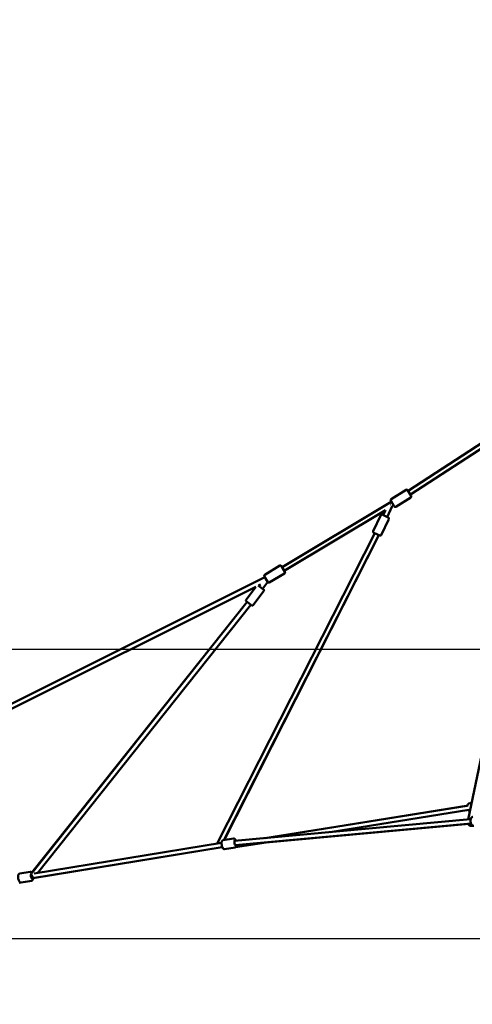
# Model space of a CAD drawing. Units: millimetres. Extents: x -32392 to 59264, y 42276 to 74623.
# Drawn here: x 43994 to 46061, y 43286 to 47779 of the extents above; entities that cross this region are included whole.
import ezdxf

# ---------------------------------------------------------------- set-up
doc = ezdxf.new("R2010")
doc.units = ezdxf.units.MM
doc.layers.add('MD_Visible', color=7, linetype='Continuous', lineweight=50)
doc.styles.get("Standard").update_dxf_attribs({"font": 'arial.ttf'})
doc.dimstyles.new('asd', dxfattribs={"dimtxt": 300, "dimasz": 100, "dimexe": 1.25, "dimexo": 0.625, "dimgap": 80, "dimtad": 1, "dimdec": 0, "dimlfac": 0.1, "dimrnd": 5, "dimtxsty": 'Standard', "dimcen": 0, "dimadec": 0, "dimazin": 0, "dimtfac": 1, "dimtdec": 0, "dimtix": 1, "dimtmove": 2, "dimatfit": 3, "dimfxl": 1, "dimarcsym": 0})

# ---------------------------------------------------------------- blocks, each defined once
blk = doc.blocks.new('CustomObjectsInViewport6_0')
at = {"layer": 'MD_Visible', "extrusion": (0, 1, 0)}
for p, q in [((20543, 15803.9), (19860.4, 15360.2)), ((20533.4, 15773.8), (19870.9, 15343.2)), ((20509.5, 15664.2), (20135.6, 13860.5)), ((19782.7, 15322.1), (19851.5, 15365)), ((19804.4, 15287.3), (19873.2, 15330.2)), ((19858.3, 15363.4), (19874.7, 15337.1)), ((19784, 15310.6), (19284.9, 15012.2)), ((19788.3, 15289.8), (19765.2, 15240.5)), ((19779.2, 15298.1), (19781, 15297.3)), ((19797.5, 15288.9), (19781.1, 15315.2)), ((19794.6, 15293.6), (19788.3, 15289.8)), ((19757.6, 15271.5), (19295.2, 14995)), ((19701.1, 15175.6), (19735.5, 15248.9)), ((19738.2, 15158.2), (19772.6, 15231.5)), ((19742.1, 15251.3), (19770.2, 15238.2)), ((19757.6, 15271.5), (19747.1, 15249)), ((19708.5, 15166.6), (18988.8, 13751)), ((19726.6, 15158.1), (19018.9, 13766.1)), ((19020.1, 13766.3), (19726.6, 15158.1)), ((19731.6, 15155.8), (19703.5, 15169)), ((19205.7, 14977.1), (19275.3, 15018.6)), ((19282.1, 15016.9), (19298, 14990.3)), ((19206.8, 14965.5), (16679.2, 13703.6)), ((19219.9, 14943.6), (19204, 14970.2)), ((19226.8, 14941.9), (19296.3, 14983.4)), ((19165, 14922.3), (16688.1, 13685.7)), ((19120.7, 14863.1), (19165, 14922.3)), ((19176.5, 14928.8), (19201, 14910.4)), ((19185.9, 14932.7), (19177.1, 14928.3)), ((19185.9, 14932.7), (19180.6, 14925.7)), ((19219.5, 14944.3), (19196.6, 14913.7)), ((19153.5, 14838.6), (19202, 14903.4)), ((18141.7, 13615.7), (19126.1, 14852.8)), ((19126.1, 14852.8), (18141.9, 13618.2)), ((18167.6, 13616.1), (19142, 14840.6)), ((19146.5, 14837.5), (19121.7, 14856.1)), ((20130.3, 13923.1), (19207, 13775.7)), ((20134.9, 13923.9), (19209.3, 13775.9)), ((20138, 13904.1), (19504.7, 13802.9)), ((19067.6, 13763), (20146.3, 13861.4)), ((19071.3, 13743.3), (20148.1, 13841.5)), ((20140.3, 13840.8), (19210.9, 13755.9)), ((20161.5, 13832.2), (20147.5, 13830.9)), ((18153.6, 13613.8), (19008.9, 13753.9)), ((19016.1, 13765.7), (19063.7, 13773.5)), ((19211.8, 13756.1), (19072.6, 13733.8)), ((18145.2, 13592.2), (19012.2, 13734.1)), ((19012.2, 13734.1), (18148.5, 13592.6)), ((19022.7, 13725.2), (19070.4, 13733)), ((19070.4, 13733), (19022.7, 13725.2)), ((18134.6, 13621.3), (18087.1, 13613.5)), ((18138.6, 13611.8), (18140.2, 13613.9)), ((18084.3, 13571.5), (18132, 13579.3)), ((18141.2, 13580.9), (18093.8, 13573)), ((18141.7, 13591.6), (18145.2, 13592.2))]:
    blk.add_line(p, q, dxfattribs=at)
at = {"layer": 'MD_Visible', "extrusion": (2.15951e-16, -3.30949e-57, -1)}
blk.add_arc((-19854.1, 15360.7), 5, 58.0526, 148.0526, dxfattribs=at)
at = {"layer": 'MD_Visible', "extrusion": (2.15951e-16, -1.47272e-57, -1)}
for centre, start, end in [((-19785.4, 15317.9), 328.0526, 58.0526), ((-19870.5, 15334.4), 148.0526, 238.0526)]:
    blk.add_arc(centre, 5, start, end, dxfattribs=at)
at = {"layer": 'MD_Visible', "extrusion": (2.15951e-16, 3.64041e-58, -1)}
blk.add_arc((-19801.8, 15291.6), 5, 238.0526, 328.0526, dxfattribs=at)
at = {"layer": 'MD_Visible', "extrusion": (2.15951e-16, -1.9585e-58, -1)}
blk.add_arc((-19740, 15246.8), 5, 25.1192, 115.1192, dxfattribs=at)
at = {"layer": 'MD_Visible', "extrusion": (2.15951e-16, -9.79252e-59, -1)}
for centre, start, end in [((-19768.1, 15233.7), 115.1192, 205.1192), ((-19705.6, 15173.5), 295.1192, 25.1192)]:
    blk.add_arc(centre, 5, start, end, dxfattribs=at)
at = {"layer": 'MD_Visible', "extrusion": (2.15951e-16, -3.14293e-57, -1)}
blk.add_arc((-19733.7, 15160.3), 5, 205.1192, 295.1192, dxfattribs=at)
at = {"layer": 'MD_Visible', "extrusion": (2.15951e-16, -3.56228e-57, -1)}
for centre, start, end in [((-19277.8, 15014.3), 59.1283, 149.1283), ((-19208.3, 14972.8), 329.1283, 59.1283), ((-19293.7, 14987.7), 149.1283, 239.1283), ((-19224.2, 14946.2), 239.1283, 329.1283)]:
    blk.add_arc(centre, 5, start, end, dxfattribs=at)
at = {"layer": 'MD_Visible', "extrusion": (2.15951e-16, -7.018e-58, -1)}
for centre, start, end in [((-19198, 14906.4), 126.7808, 216.7808), ((-19124.7, 14860.1), 306.7808, 36.7808)]:
    blk.add_arc(centre, 5, start, end, dxfattribs=at)
at = {"layer": 'MD_Visible', "extrusion": (2.15951e-16, 1.37661e-57, -1)}
blk.add_arc((-19149.5, 14841.5), 5, 216.7808, 306.7808, dxfattribs=at)
at = {"layer": 'MD_Visible', "extrusion": (2.15951e-16, 4.50856e-42, -1)}
blk.add_arc((-20149, 13916), 20, 20.9196, 96.4272, dxfattribs=at)
at = {"layer": 'MD_Visible', "extrusion": (2.15951e-16, 6.63838e-42, -1)}
blk.add_arc((-20149, 13916), 20, 286.996, 320.9196, dxfattribs=at)
at = {"layer": 'MD_Visible', "extrusion": (2.15943e-16, 1.49359e-20, -1)}
blk.add_ellipse((19717.5, 15162.4), major_axis=(-7.4, -13.9), ratio=0.635095, start_param=4.678687, end_param=4.679137, dxfattribs=at)
at = {"layer": 'MD_Visible'}
for centre, major_axis, ratio, start_param, end_param in [((19134.1, 14846.8), (15.1, 19), 0.412106, 4.713465, 4.725017), ((20142.9, 13846.6), (9.79, -2.03), 0.632352, 4.565891, 5.437607), ((18997.8, 13746.6), (-8.96, 4.43), 0.452436, 5.045978, 6.39272), ((18143.6, 13602), (-5.43, 9.24), 0.047421, 3.281282, 5.47481)]:
    blk.add_ellipse(centre, major_axis=major_axis, ratio=ratio, start_param=start_param, end_param=end_param, dxfattribs=at)
at = {"layer": 'MD_Visible', "extrusion": (2.15951e-16, 1.45908e-29, -1)}
blk.add_ellipse((20141.2, 13850.9), major_axis=(-1.1, 12.4), ratio=0.461267, start_param=2.663979, end_param=3.782947, dxfattribs=at)
at = {"layer": 'MD_Visible', "extrusion": (2.15951e-16, -1.68496e-29, -1)}
blk.add_ellipse((19071.7, 13754), major_axis=(-2, 12.3), ratio=0.322002, start_param=2.621096, end_param=7.032319, dxfattribs=at)
at = {"layer": 'MD_Visible', "extrusion": (2.15951e-16, 9.2383e-30, -1)}
blk.add_ellipse((18142.6, 13601.9), major_axis=(-2, 12.3), ratio=0.331027, start_param=2.498401, end_param=6.353282, dxfattribs=at)
at = {"layer": 'MD_Visible'}
for points, knots in [([(20137.1, 13867.6), (20136.4, 13866.8), (20135.9, 13865.8), (20134.9, 13863.5), (20134.4, 13861.9), (20134.1, 13860.3)], [4.9586472, 4.9586472, 4.9586472, 4.9586472, 5.1630747, 5.1630747, 5.4613654, 5.4613654, 5.4613654, 5.4613654]), ([(20135.9, 13840.4), (20136.6, 13838.5), (20137.6, 13836.7), (20140, 13833.7), (20141.4, 13832.4), (20144.5, 13831.1), (20145.8, 13830.8), (20147.3, 13830.9), (20147.4, 13830.9), (20147.5, 13830.9)], [6.6296706, 6.6296706, 6.6296706, 6.6296706, 7.0014268, 7.0014268, 7.3711705, 7.3711705, 7.6000825, 7.6000825, 7.6154797, 7.6154797, 7.6154797, 7.6154797]), ([(20160.4, 13832.1), (20159.2, 13832), (20157.9, 13832.1), (20155.6, 13832.8), (20154.4, 13833.5), (20152.1, 13835.2), (20151, 13836.4), (20149, 13839.4), (20148.1, 13841.3), (20146.7, 13845.3), (20146.2, 13847.4), (20145.6, 13851.7), (20145.5, 13853.9), (20145.7, 13858.1), (20146, 13860.2), (20147, 13864.2), (20147.8, 13866.1), (20149.9, 13869.3), (20151.2, 13870.7), (20154, 13872.3), (20155.4, 13872.8), (20156.7, 13872.9)], [5.032706, 5.032706, 5.032706, 5.032706, 5.238012, 5.238012, 5.468135, 5.468135, 5.771266, 5.771266, 6.140366, 6.140366, 6.505849, 6.505849, 6.862787, 6.862787, 7.222234, 7.222234, 7.592955, 7.592955, 7.939447, 7.939447, 8.174298, 8.174298, 8.174298, 8.174298]), ([(19022.7, 13725.2), (19021.9, 13725.1), (19021, 13725.1), (19019.3, 13725.5), (19018.5, 13725.8), (19016.9, 13726.8), (19016.2, 13727.5), (19014.3, 13729.7), (19013.4, 13731.3), (19011.8, 13734.9), (19011.1, 13736.8), (19010.1, 13740.8), (19009.7, 13742.8), (19009.1, 13746.8), (19008.9, 13748.8), (19008.8, 13752.6), (19008.9, 13754.5), (19009.4, 13758.1), (19009.9, 13759.9), (19011.1, 13762.3), (19011.6, 13763), (19013, 13764.4), (19014, 13765.1), (19015.5, 13765.6), (19015.8, 13765.6), (19016.1, 13765.7)], [4.650479, 4.650479, 4.650479, 4.650479, 4.777159, 4.777159, 4.921588, 4.921588, 5.136059, 5.136059, 5.534761, 5.534761, 5.92495, 5.92495, 6.279906, 6.279906, 6.629417, 6.629417, 6.99014, 6.99014, 7.394785, 7.394785, 7.556942, 7.556942, 7.74811, 7.74811, 7.792072, 7.792072, 7.792072, 7.792072]), ([(19074.6, 13763.6), (19074.2, 13764.7), (19073.8, 13765.7), (19072.4, 13768.5), (19071.5, 13770), (19069.5, 13771.8), (19068.9, 13772.3), (19067.1, 13773.2), (19065.9, 13773.6), (19064.3, 13773.6), (19064, 13773.5), (19063.7, 13773.5)], [3.751054, 3.751054, 3.751054, 3.751054, 3.972367, 3.972367, 4.377012, 4.377012, 4.539169, 4.539169, 4.730337, 4.730337, 4.774299, 4.774299, 4.774299, 4.774299]), ([(19012.2, 13734.1), (19012.5, 13733.3), (19012.8, 13732.6), (19014, 13730.2), (19015, 13728.7), (19017, 13726.8), (19017.6, 13726.3), (19019.3, 13725.4), (19020.5, 13725.1), (19022.1, 13725.1), (19022.4, 13725.1), (19022.7, 13725.2)], [6.9566206, 6.9566206, 6.9566206, 6.9566206, 7.1145986, 7.1145986, 7.5193365, 7.5193365, 7.6811137, 7.6811137, 7.8721797, 7.8721797, 7.9159521, 7.9159521, 7.9159521, 7.9159521]), ([(19070.4, 13733), (19071.2, 13733.2), (19072, 13733.5), (19073.5, 13734.4), (19074.1, 13734.9), (19075.3, 13736.4), (19075.8, 13737.3), (19076.9, 13739.9), (19077.2, 13741.7), (19077.4, 13743.7), (19077.4, 13743.8), (19077.4, 13743.8)], [1.6327061, 1.6327061, 1.6327061, 1.6327061, 1.7593861, 1.7593861, 1.9038149, 1.9038149, 2.1182862, 2.1182862, 2.5169882, 2.5169882, 2.5248499, 2.5248499, 2.5248499, 2.5248499]), ([(19072.7, 13733.8), (19072.3, 13733.6), (19071.8, 13733.4), (19070.9, 13733.1), (19070.7, 13733), (19070.4, 13733)], [4.5245525, 4.5245525, 4.5245525, 4.5245525, 4.6066461, 4.6066461, 4.6504185, 4.6504185, 4.6504185, 4.6504185]), ([(18093.8, 13573), (18092.9, 13572.9), (18092, 13572.9), (18090.3, 13573.3), (18089.5, 13573.6), (18087.8, 13574.7), (18087.1, 13575.4), (18085.2, 13577.6), (18084.3, 13579.2), (18082.6, 13582.9), (18082, 13584.8), (18080.9, 13588.9), (18080.5, 13590.9), (18080, 13594.8), (18079.8, 13596.8), (18079.7, 13600.7), (18079.8, 13602.5), (18080.4, 13606.2), (18080.9, 13608), (18082.3, 13610.3), (18082.7, 13611), (18084.1, 13612.3), (18085.1, 13613), (18086.6, 13613.4), (18086.8, 13613.4), (18087.1, 13613.5)], [4.712389, 4.712389, 4.712389, 4.712389, 4.843091, 4.843091, 4.992283, 4.992283, 5.214278, 5.214278, 5.615746, 5.615746, 6.003112, 6.003112, 6.358022, 6.358022, 6.708245, 6.708245, 7.070652, 7.070652, 7.47801, 7.47801, 7.628597, 7.628597, 7.816653, 7.816653, 7.853982, 7.853982, 7.853982, 7.853982]), ([(18142.8, 13617.1), (18142.2, 13617.9), (18141.5, 13618.7), (18140.1, 13619.9), (18139.5, 13620.4), (18137.7, 13621.2), (18136.6, 13621.5), (18135.1, 13621.4), (18134.8, 13621.4), (18134.6, 13621.3)], [4.1104039, 4.1104039, 4.1104039, 4.1104039, 4.3364177, 4.3364177, 4.4870047, 4.4870047, 4.6750607, 4.6750607, 4.712389, 4.712389, 4.712389, 4.712389]), ([(18132.9, 13579.5), (18132.9, 13579.5), (18132.9, 13579.5), (18132.6, 13579.4), (18132.3, 13579.3), (18132, 13579.3)], [4.89791763, 4.89791763, 4.89791763, 4.89791763, 4.90106257, 4.90106257, 4.94483496, 4.94483496, 4.94483496, 4.94483496]), ([(18141.2, 13580.9), (18142.1, 13581), (18142.9, 13581.3), (18144.4, 13582.2), (18145.1, 13582.8), (18146.3, 13584.4), (18146.8, 13585.3), (18147.9, 13588), (18148.2, 13589.8), (18148.4, 13592.1), (18148.5, 13592.4), (18148.5, 13592.7)], [1.5707963, 1.5707963, 1.5707963, 1.5707963, 1.7014985, 1.7014985, 1.8506907, 1.8506907, 2.0726851, 2.0726851, 2.4741528, 2.4741528, 2.5316661, 2.5316661, 2.5316661, 2.5316661])]:
    blk.add_open_spline(points, degree=3, knots=knots, dxfattribs=at)
blk = doc.blocks.new('*D18')
at = {"color": 0, "lineweight": -2, "transparency": 16777216}
for p, q in [((48997.6, 44904.6), (40144.6, 44904.6)), ((40145.9, 43685.9), (40145.9, 44804.6)), ((40368.6, 43585.9), (40144.6, 43585.9))]:
    blk.add_line(p, q, dxfattribs=at)
at = {"color": 0, "transparency": 16777216}
for points in [[(40129.2, 44804.6), (40162.6, 44804.6), (40145.9, 44904.6)], [(40129.2, 43685.9), (40162.6, 43685.9), (40145.9, 43585.9)]]:
    blk.add_solid(points, dxfattribs=at)
at = {"layer": 'Defpoints', "color": 0, "transparency": 16777216}
for p in [(40145.9, 44904.6), (48998.2, 44904.6), (40369.3, 43585.9)]:
    blk.add_point(p, dxfattribs=at)
at = {"color": 0, "transparency": 16777216, "insert": (39912.6, 44245.2), "char_height": 300, "attachment_point": 5, "rotation": 90}
blk.add_mtext('130', dxfattribs=at)
blk = doc.blocks.new('*D19')
at = {"color": 0, "lineweight": -2, "transparency": 16777216}
for p, q in [((49560.3, 51382.3), (39551, 51382.3)), ((39552.2, 43385.9), (39552.2, 51282.3)), ((40396.2, 43285.9), (39551, 43285.9))]:
    blk.add_line(p, q, dxfattribs=at)
at = {"color": 0, "transparency": 16777216}
for points in [[(39535.6, 51282.3), (39568.9, 51282.3), (39552.2, 51382.3)], [(39535.6, 43385.9), (39568.9, 43385.9), (39552.2, 43285.9)]]:
    blk.add_solid(points, dxfattribs=at)
at = {"layer": 'Defpoints', "color": 0, "transparency": 16777216}
for p in [(39552.2, 51382.3), (49561, 51382.3), (40396.9, 43285.9)]:
    blk.add_point(p, dxfattribs=at)
at = {"color": 0, "transparency": 16777216, "insert": (39319.1, 47334.1), "char_height": 300, "attachment_point": 5, "rotation": 90}
blk.add_mtext('810', dxfattribs=at)
blk = doc.blocks.new('*D20')
at = {"color": 0, "lineweight": -2, "transparency": 16777216}
for p, q in [((41791.2, 43586.5), (41791.2, 51842.7)), ((41891.2, 51841.4), (57230.7, 51841.4)), ((57330.7, 43586.5), (57330.7, 51842.7))]:
    blk.add_line(p, q, dxfattribs=at)
at = {"color": 0, "transparency": 16777216}
for points in [[(41891.2, 51858.1), (41891.2, 51824.7), (41791.2, 51841.4)], [(57230.7, 51858.1), (57230.7, 51824.7), (57330.7, 51841.4)]]:
    blk.add_solid(points, dxfattribs=at)
at = {"layer": 'Defpoints', "color": 0, "transparency": 16777216}
for p in [(57330.7, 51841.4), (41791.2, 43585.9), (57330.7, 43585.9)]:
    blk.add_point(p, dxfattribs=at)
at = {"color": 0, "transparency": 16777216, "insert": (49561, 52074.6), "char_height": 300, "attachment_point": 5}
blk.add_mtext('1555', dxfattribs=at)

msp = doc.modelspace()

# ---------------------------------------------------------------- linework, layer by layer
msp.add_line((40369.3, 43585.9), (58752.6, 43585.9))

# ---------------------------------------------------------------- block references
at = {"layer": 'MD_Visible'}
msp.add_blockref('CustomObjectsInViewport6_0', (25907, 30268.8), dxfattribs=at)

# ---------------------------------------------------------------- dimensions: what is measured, and where the dimension line sits
dim = msp.add_linear_dim(base=(57330.7, 51841.4), p1=(41791.2, 43585.9), p2=(57330.7, 43585.9), dimstyle='asd')
dim.commit()
dim.dimension.update_dxf_attribs({"geometry": '*D20', "text_midpoint": (49561, 52074.6)})
for base, p1, p2, picture, middle in [((39552.2, 51382.3), (40396.9, 43285.9), (49561, 51382.3), '*D19', (39319.1, 47334.1)), ((40145.9, 44904.6), (40369.3, 43585.9), (48998.2, 44904.6), '*D18', (39912.6, 44245.2))]:
    dim = msp.add_linear_dim(base=base, p1=p1, p2=p2, angle=90, dimstyle='asd')
    dim.commit()
    dim.dimension.update_dxf_attribs({"geometry": picture, "text_midpoint": middle})

doc.saveas('drawing.dxf')
